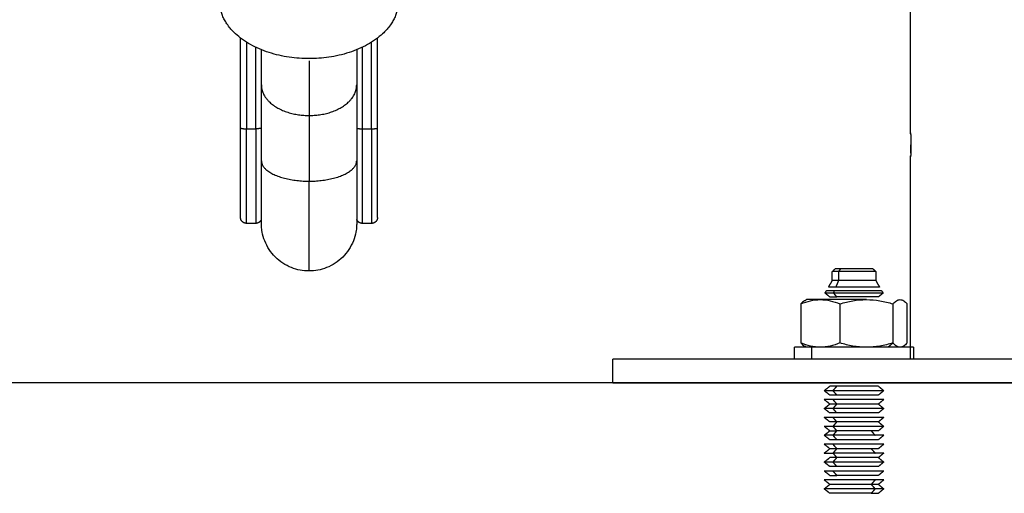
# Model space of a CAD drawing. Units: millimetres. Extents: x 2825.3 to 2835.3, y 4605.8 to 4618.3.
# Drawn here: x 2828.7 to 2828.9, y 4613.2 to 4613.3 of the extents above; entities that cross this region are included whole.
import ezdxf

# ---------------------------------------------------------------- set-up
doc = ezdxf.new("R2010")
doc.units = ezdxf.units.MM
doc.layers.add('Make2D$Visible$Curves', color=7, linetype='Continuous')
doc.layers.add('Make2D$Visible$Tangents', color=8, linetype='Continuous')

# ---------------------------------------------------------------- blocks, each defined once
blk = doc.blocks.new('s211a_a-a')
at = {"layer": 'Make2D$Visible$Curves', "lineweight": -3}
for points, degree in [([(2803.811086379639, 4597.462505072466), (2803.811086379639, 4598.050505072468), (2803.811086379639, 4598.63850507247)], 2), ([(2803.698586379639, 4597.463352241493), (2803.698586379639, 4597.470901071742), (2803.698586379639, 4597.478449901989)], 2), ([(2803.721586379639, 4597.463352241493), (2803.721586379639, 4597.470901071742), (2803.721586379639, 4597.478449901989)], 2), ([(2803.701142107729, 4597.463211495477), (2803.701142107729, 4597.470055845769), (2803.701142107729, 4597.47690019606)], 2), ([(2803.702086379639, 4597.470585953379), (2803.702086379639, 4597.473535138404), (2803.702086379639, 4597.476484323429)], 2), ([(2803.718086379639, 4597.476484323429), (2803.718086379639, 4597.473535138404), (2803.718086379639, 4597.470585953379)], 2), ([(2803.719030651549, 4597.47690019606), (2803.719030651549, 4597.470055845769), (2803.719030651549, 4597.463211495477)], 2), ([(2803.811111424596, 4597.459091909112), (2803.811117939928, 4597.459276212011), (2803.811124465733, 4597.459498971582), (2803.811129070798, 4597.459739220181)], 3), ([(2803.811129092006, 4597.459740327389), (2803.811133698231, 4597.459980998776), (2803.811136410928, 4597.460244195894), (2803.811136410928, 4597.46050507247)], 3), ([(2803.811086379639, 4597.42450507247), (2803.811086379639, 4597.441505072475), (2803.811086379639, 4597.458505072479)], 2), ([(2803.701142107729, 4597.447315296773), (2803.700364243684, 4597.447315296773), (2803.699586379639, 4597.447315296773)], 2), ([(2803.720586379639, 4597.447315296773), (2803.719808515594, 4597.447315296773), (2803.719030651549, 4597.447315296773)], 2), ([(2803.797938904956, 4597.43920507247), (2803.798188904956, 4597.43945507247), (2803.798438904956, 4597.43970507247)], 2), ([(2803.804738904957, 4597.43970507247), (2803.804988904956, 4597.43945507247), (2803.805238904956, 4597.43920507247)], 2), ([(2803.797938904956, 4597.43770507247), (2803.797938904956, 4597.43845507247), (2803.797938904956, 4597.43920507247)], 2), ([(2803.805238904956, 4597.43920507247), (2803.805238904956, 4597.43845507247), (2803.805238904956, 4597.43770507247)], 2), ([(2803.797310567712, 4597.43661676044), (2803.797624736334, 4597.437160916455), (2803.797938904956, 4597.43770507247)], 2), ([(2803.805238904956, 4597.43770507247), (2803.805553073578, 4597.437160916455), (2803.805867242199, 4597.43661676044)], 2), ([(2803.796721701569, 4597.435596814361), (2803.796839779845, 4597.435801331933), (2803.796957858121, 4597.436005849506)], 2), ([(2803.797508904956, 4597.43495507247), (2803.797115303262, 4597.435275943416), (2803.796721701569, 4597.435596814361)], 2), ([(2803.806456108342, 4597.435596814361), (2803.806062506649, 4597.435275943416), (2803.805668904956, 4597.43495507247)], 2), ([(2803.806219951791, 4597.436005849506), (2803.806338030067, 4597.435801331933), (2803.806456108342, 4597.435596814361)], 2), ([(2803.792666064383, 4597.43379054129), (2803.79266606438, 4597.430505072473), (2803.792666064377, 4597.427219603656)], 2), ([(2803.793306688976, 4597.434342134999), (2803.793447796966, 4597.434423603734), (2803.793588904956, 4597.43450507247)], 2), ([(2803.79919803703, 4597.43379054129), (2803.79919803703, 4597.43050507247), (2803.799198037029, 4597.427219603649)], 2), ([(2803.808120877603, 4597.43379054129), (2803.808120877591, 4597.430505072466), (2803.808120877578, 4597.427219603643)], 2), ([(2803.810511745537, 4597.427219603654), (2803.810511745537, 4597.43050507247), (2803.810511745537, 4597.433790541287)], 2), ([(2803.791588904956, 4597.42450507247), (2803.791588904956, 4597.42550507247), (2803.791588904956, 4597.42650507247)], 2), ([(2803.793588904956, 4597.42650507247), (2803.793447796966, 4597.426586541206), (2803.793306688976, 4597.426668009942)], 2), ([(2803.8098711144, 4597.426668021262), (2803.809688228948, 4597.4265625348), (2803.809503420637, 4597.42650507247), (2803.809316311566, 4597.42650507247)], 3), ([(2803.809871120935, 4597.426668009942), (2803.809730012946, 4597.426586541206), (2803.809588904956, 4597.42650507247)], 2), ([(2803.811588904956, 4597.42650507247), (2803.811588904956, 4597.42550507247), (2803.811588904956, 4597.42450507247)], 2), ([(2803.761086379639, 4597.420505072469), (2803.761086379639, 4597.42250507247), (2803.761086379639, 4597.42450507247)], 2), ([(2803.796588904956, 4597.41920507247), (2803.797048904956, 4597.41958007247), (2803.797508904956, 4597.41995507247)], 2), ([(2803.805668904956, 4597.41995507247), (2803.806128904956, 4597.41958007247), (2803.806588904956, 4597.41920507247)], 2), ([(2803.797508904956, 4597.41845507247), (2803.797048904956, 4597.41883007247), (2803.796588904956, 4597.41920507247)], 2), ([(2803.806588904956, 4597.41920507247), (2803.806128904956, 4597.41883007247), (2803.805668904956, 4597.41845507247)], 2), ([(2803.797508904956, 4597.41695507247), (2803.797048904956, 4597.41733007247), (2803.796588904956, 4597.41770507247)], 2), ([(2803.796588904956, 4597.41620507247), (2803.797048904956, 4597.41658007247), (2803.797508904956, 4597.41695507247)], 2), ([(2803.806588904956, 4597.41770507247), (2803.806128904956, 4597.41733007247), (2803.805668904956, 4597.41695507247)], 2), ([(2803.805668904956, 4597.41695507247), (2803.806128904956, 4597.41658007247), (2803.806588904956, 4597.41620507247)], 2), ([(2803.797508904956, 4597.41545507247), (2803.797048904956, 4597.41583007247), (2803.796588904956, 4597.41620507247)], 2), ([(2803.797508904956, 4597.41395507247), (2803.797048904956, 4597.41433007247), (2803.796588904956, 4597.41470507247)], 2), ([(2803.806588904956, 4597.41620507247), (2803.806128904956, 4597.41583007247), (2803.805668904956, 4597.41545507247)], 2), ([(2803.806588904956, 4597.41470507247), (2803.806128904956, 4597.41433007247), (2803.805668904956, 4597.41395507247)], 2), ([(2803.797508904956, 4597.41245507247), (2803.797048904956, 4597.41283007247), (2803.796588904956, 4597.41320507247)], 2), ([(2803.79805337105, 4597.41320507247), (2803.79837864017, 4597.41358007247), (2803.798703909289, 4597.41395507247)], 2), ([(2803.805668904956, 4597.41395507247), (2803.806128904956, 4597.41358007247), (2803.806588904956, 4597.41320507247)], 2), ([(2803.806588904956, 4597.41320507247), (2803.806128904956, 4597.41283007247), (2803.805668904956, 4597.41245507247)], 2), ([(2803.796588904956, 4597.41170507247), (2803.797048904956, 4597.41208007247), (2803.797508904956, 4597.41245507247)], 2), ([(2803.797508904956, 4597.41095507247), (2803.797048904956, 4597.41133007247), (2803.796588904956, 4597.41170507247)], 2), ([(2803.79805337105, 4597.41170507247), (2803.79837864017, 4597.41208007247), (2803.798703909289, 4597.41245507247)], 2), ([(2803.804473900623, 4597.41245507247), (2803.804799169743, 4597.41208007247), (2803.805124438862, 4597.41170507247)], 2), ([(2803.806588904956, 4597.41170507247), (2803.806128904956, 4597.41133007247), (2803.805668904956, 4597.41095507247)], 2), ([(2803.797508904956, 4597.40945507247), (2803.797048904956, 4597.40983007247), (2803.796588904956, 4597.41020507247)], 2), ([(2803.806588904956, 4597.41020507247), (2803.806128904956, 4597.40983007247), (2803.805668904956, 4597.40945507247)], 2), ([(2803.796588904956, 4597.40870507247), (2803.797048904956, 4597.40908007247), (2803.797508904956, 4597.40945507247)], 2), ([(2803.79805337105, 4597.40870507247), (2803.79837864017, 4597.40908007247), (2803.798703909289, 4597.40945507247)], 2), ([(2803.79805337105, 4597.40870507247), (2803.79837864017, 4597.40833007247), (2803.798703909289, 4597.40795507247)], 2), ([(2803.804473900623, 4597.40945507247), (2803.804799169743, 4597.40908007247), (2803.805124438862, 4597.40870507247)], 2), ([(2803.806588904956, 4597.40870507247), (2803.806128904956, 4597.40833007247), (2803.805668904956, 4597.40795507247)], 2), ([(2803.796588904956, 4597.40720507247), (2803.797048904956, 4597.40758007247), (2803.797508904956, 4597.40795507247)], 2), ([(2803.797508904956, 4597.40645507247), (2803.797048904956, 4597.40683007247), (2803.796588904956, 4597.40720507247)], 2), ([(2803.805668904956, 4597.40795507247), (2803.806128904956, 4597.40758007247), (2803.806588904956, 4597.40720507247)], 2), ([(2803.806588904956, 4597.40720507247), (2803.806128904956, 4597.40683007247), (2803.805668904956, 4597.40645507247)], 2), ([(2803.797508904956, 4597.40495507247), (2803.797048904956, 4597.40533007247), (2803.796588904956, 4597.40570507247)], 2), ([(2803.806588904956, 4597.40570507247), (2803.806128904956, 4597.40533007247), (2803.805668904956, 4597.40495507247)], 2), ([(2803.797508904956, 4597.40345507247), (2803.797048904956, 4597.40383007247), (2803.796588904956, 4597.40420507247)], 2), ([(2803.796588904956, 4597.40270507247), (2803.797048904956, 4597.40308007247), (2803.797508904956, 4597.40345507247)], 2), ([(2803.806588904956, 4597.40420507247), (2803.806128904956, 4597.40383007247), (2803.805668904956, 4597.40345507247)], 2), ([(2803.805668904956, 4597.40345507247), (2803.806128904956, 4597.40308007247), (2803.806588904956, 4597.40270507247)], 2), ([(2803.797508904956, 4597.40195507247), (2803.797048904956, 4597.40233007247), (2803.796588904956, 4597.40270507247)], 2), ([(2803.806588904956, 4597.40270507247), (2803.806128904956, 4597.40233007247), (2803.805668904956, 4597.40195507247)], 2)]:
    blk.add_open_spline(points, degree=degree, dxfattribs=at)
for points, weights, degree, knots in [([(2803.725086379639, 4597.484640383856), (2803.725086379639, 4597.474998569712), (2803.710086379639, 4597.474998569712), (2803.695086379639, 4597.474998569712), (2803.695086379639, 4597.484640383856)], [1, 0.7071067811864705, 1, 0.7071067811864705, 1], 2, [0, 0, 0, 23.56194490192674, 23.56194490192674, 47.12388980385347, 47.12388980385347, 47.12388980385347]), ([(2803.702086379639, 4597.447315296773), (2803.702086379639, 4597.447315296773), (2803.702086379639, 4597.447385694859), (2803.702086379639, 4597.448053565036), (2803.702086379639, 4597.453923725994), (2803.702086379639, 4597.455726459196), (2803.702086379639, 4597.457850492958)], [0.8551805005886699, 0.8535533905932737, 0.8535533905932737, 0.8535533905932737, 1, 0.9499470722587107, 0.9170013727804995], 2, [0, 0, 0, 1.615454887614994, 1.615454887614994, 16.94135669541936, 16.94135669541936, 22.17948585978696, 22.17948585978696, 22.17948585978696]), ([(2803.718086379639, 4597.457850492958), (2803.718086379639, 4597.455726459196), (2803.718086379639, 4597.453923725994), (2803.718086379639, 4597.448053565036), (2803.718086379639, 4597.447385694859), (2803.718086379639, 4597.447315296773), (2803.718086379639, 4597.447315296773)], [0.9170013727805002, 0.9499470722587111, 1, 0.8535533905932737, 0.8535533905932737, 0.8535533905932737, 0.85518050058867], 2, [25.41367445124102, 25.41367445124102, 25.41367445124102, 30.65180361560857, 30.65180361560857, 45.97770542341294, 45.97770542341294, 47.59316031102794, 47.59316031102794, 47.59316031102794]), ([(2803.699586379639, 4597.447315296773), (2803.699325175764, 4597.447315296773), (2803.699074535004, 4597.447412927846), (2803.698879272858, 4597.447608189992), (2803.698782656081, 4597.447704806769), (2803.698706875401, 4597.447820187109), (2803.69863279018, 4597.448007322565), (2803.698614857984, 4597.448069656019), (2803.698599293411, 4597.448153765006), (2803.698596150258, 4597.448174309168), (2803.698591201181, 4597.44821512903), (2803.698589369644, 4597.44823539177), (2803.698587564932, 4597.448265618053), (2803.698587120493, 4597.448275548162), (2803.698586676001, 4597.448290450609), (2803.698586564861, 4597.448295419531), (2803.698586453731, 4597.448302872893), (2803.698586425946, 4597.44830535763), (2803.698586407423, 4597.448307842454), (2803.698586379639, 4597.448315296743), (2803.698586379639, 4597.448315296773)], [0.8551805005886698, 0.7716883107606981, 0.729942215846712, 0.7299422158467122, 0.7299422158467122, 0.7299422158467122, 0.7299422158467122, 0.7299422158467122, 0.7299422158467122, 0.7299422158467122, 0.7299422158467122, 0.7299422158467122, 0.7299422158467122, 0.7299422158467122, 0.7299422158467122, 0.7299422158467122, 0.7299422158467122, 0.7299422158467122, 0.7299422158467122, 0.7299422158467122, 0.7299422158467122], 3, [0, 0, 0, 0, 0.8057439729272948, 0.8057439729272948, 0.8057439729272948, 1.220558227414627, 1.220558227414627, 1.416903932346747, 1.416903932346747, 1.479902361784686, 1.479902361784686, 1.541574145710177, 1.541574145710177, 1.571710231342098, 1.571710231342098, 1.586777756678588, 1.586777756678588, 1.594311925329061, 1.594311925329061, 1.594312225628187, 1.594312225628187, 1.594312225628187, 1.594312225628187]), ([(2803.702086379639, 4597.447986130313), (2803.702081822861, 4597.447973058393), (2803.702076994076, 4597.447960079465), (2803.702021611968, 4597.447820187109), (2803.701945831288, 4597.447704806769), (2803.70184921451, 4597.447608189992), (2803.701653952364, 4597.447412927846), (2803.701403311604, 4597.447315296773), (2803.701142107729, 4597.447315296773)], [1, 1, 1, 1, 1, 1, 1, 1.057190958417937, 1.17157287525381], 3, [0.3349473288134345, 0.3349473288134345, 0.3349473288134345, 0.3349473288134345, 0.3767041352937198, 0.3767041352937198, 0.7885682042870936, 0.7885682042870936, 0.7885682042870936, 1.59431217721437, 1.59431217721437, 1.59431217721437, 1.59431217721437]), ([(2803.719030651549, 4597.447315296773), (2803.718769447674, 4597.447315296773), (2803.718518806914, 4597.447412927846), (2803.718323544768, 4597.447608189992), (2803.718226927991, 4597.447704806769), (2803.71815114731, 4597.447820187109), (2803.718095765202, 4597.447960079465), (2803.718090936417, 4597.447973058393), (2803.718086379639, 4597.447986130313)], [0.8551805005886699, 0.7716883107606982, 0.7299422158467124, 0.7299422158467124, 0.7299422158467124, 0.7299422158467124, 0.7299422158467124, 0.7299422158467124, 0.7299422158467124], 3, [0, 0, 0, 0, 0.8057439729272984, 0.8057439729272984, 0.8057439729272984, 1.218586111958821, 1.218586111958821, 1.26044207998726, 1.26044207998726, 1.26044207998726, 1.26044207998726]), ([(2803.721586379639, 4597.448315296773), (2803.721586372693, 4597.448313433169), (2803.721586358801, 4597.448309705959), (2803.721586333332, 4597.448305357604), (2803.721586305547, 4597.448302872866), (2803.721586194414, 4597.448295419324), (2803.721586083272, 4597.448290450402), (2803.721585638786, 4597.448275548162), (2803.721585194346, 4597.448265618053), (2803.721583389635, 4597.44823539177), (2803.721581558098, 4597.44821512903), (2803.72157660902, 4597.448174309168), (2803.721573465867, 4597.448153765006), (2803.721557901294, 4597.448069656019), (2803.721539969099, 4597.448007322565), (2803.721465883878, 4597.447820187109), (2803.721390103198, 4597.447704806769), (2803.721293486421, 4597.447608189992), (2803.721098224275, 4597.447412927846), (2803.720847583514, 4597.447315296773), (2803.720586379639, 4597.447315296773)], [1, 1, 1, 1, 1, 1, 1, 1, 1, 1, 1, 1, 1, 1, 1, 1, 1, 1, 0.9999999999999999, 1.057190958417937, 1.17157287525381], 3, [0, 0, 0, 0, 0.005609922557690217, 0.005609922557690217, 0.01308980625755962, 0.01308980625755962, 0.02804954688537331, 0.02804954688537331, 0.0579713027380262, 0.0579713027380262, 0.1192044730023695, 0.1192044730023695, 0.1817548535784163, 0.1817548535784163, 0.3767041353016893, 0.3767041353016893, 0.7885682042871293, 0.7885682042871293, 0.7885682042871293, 1.594312177214405, 1.594312177214405, 1.594312177214405, 1.594312177214405]), ([(2803.804738904957, 4597.43970507247), (2803.804738904957, 4597.43970507247), (2803.803816291317, 4597.43970507247), (2803.801588904956, 4597.43970507247), (2803.799361518595, 4597.43970507247)], [0.8535533905932737, 0.8535533905932737, 1, 0.7071067811865476, 1], 2, [2.474004214730773, 2.474004214730773, 2.474004214730773, 4.948008429461547, 4.948008429461547, 9.896016858923094, 9.896016858923094, 9.896016858923094]), ([(2803.805238904956, 4597.43920507247), (2803.805238904956, 4597.43920507247), (2803.802985699484, 4597.43920507247), (2803.800732494012, 4597.43920507247), (2803.799007965205, 4597.43920507247)], [1, 0.831469612302545, 1, 0.831469612302545, 1], 2, [2.866703296442666, 2.866703296442666, 2.866703296442666, 7.16675824110668, 7.16675824110668, 11.46681318577069, 11.46681318577069, 11.46681318577069]), ([(2803.805867242199, 4597.43661676044), (2803.805867242199, 4597.43661676044), (2803.803226153737, 4597.43661676044), (2803.800585065275, 4597.43661676044), (2803.798563663679, 4597.43661676044)], [1, 0.8314696123025452, 1, 0.8314696123025452, 1], 2, [3.360198213401353, 3.360198213401353, 3.360198213401353, 8.400495533503385, 8.400495533503385, 13.44079285360542, 13.44079285360542, 13.44079285360542]), ([(2803.805238904956, 4597.43770507247), (2803.805238904956, 4597.43770507247), (2803.802985699484, 4597.43770507247), (2803.800732494013, 4597.43770507247), (2803.799007965205, 4597.43770507247)], [1, 0.8314696123025449, 1, 0.8314696123025449, 1], 2, [2.866703296438584, 2.866703296438584, 2.866703296438584, 7.16675824109648, 7.16675824109648, 11.46681318575438, 11.46681318575438, 11.46681318575438]), ([(2803.806456108342, 4597.435596814361), (2803.806456108342, 4597.435596814361), (2803.803451503054, 4597.435596814361), (2803.800446897766, 4597.435596814361), (2803.798147272436, 4597.435596814361)], [1, 0.8314696123025453, 1, 0.8314696123025453, 1], 2, [3.822692600656397, 3.822692600656397, 3.822692600656397, 9.556731501640984, 9.556731501640984, 15.29077040262557, 15.29077040262557, 15.29077040262557]), ([(2803.806219951791, 4597.436005849506), (2803.806219951791, 4597.436005849506), (2803.803361129855, 4597.436005849506), (2803.800502307918, 4597.436005849506), (2803.798314260335, 4597.436005849506)], [1, 0.8314696123025116, 1, 0.8314696123025116, 1], 2, [3.637215679119208, 3.637215679119208, 3.637215679119208, 9.093039197800262, 9.093039197800262, 14.54886271648131, 14.54886271648131, 14.54886271648131]), ([(2803.805668904956, 4597.43495507247), (2803.805668904956, 4597.43495507247), (2803.80315025336, 4597.43495507247), (2803.800631601764, 4597.43495507247), (2803.798703909289, 4597.43495507247)], [1, 0.8314696123025073, 1, 0.8314696123025073, 1], 2, [3.204424506518084, 3.204424506518084, 3.204424506518084, 8.011061266297439, 8.011061266297439, 12.8176980260768, 12.8176980260768, 12.8176980260768]), ([(2803.811588904956, 4597.42650507247), (2803.811588904956, 4597.42650507247), (2803.80541573928, 4597.42650507247), (2803.799242573603, 4597.42650507247), (2803.794517837144, 4597.42650507247)], [1, 0.8314696123025452, 1, 0.8314696123025452, 1], 2, [7.853981633974483, 7.853981633974483, 7.853981633974483, 19.6349540849362, 19.6349540849362, 31.41592653589793, 31.41592653589793, 31.41592653589793]), ([(2803.914725989946, 4597.42450507247), (2803.872203361813, 4597.42450507247), (2803.816644870726, 4597.42450507247), (2803.761086379639, 4597.42450507247), (2803.761086379639, 4597.42450507247)], [1, 0.8314696123025453, 1, 0.8314696123025453, 1], 2, [0, 0, 0, 106.0287520586555, 106.0287520586555, 212.057504117311, 212.057504117311, 212.057504117311]), ([(2803.761086379639, 4597.420505072469), (2803.761086379639, 4597.420505072469), (2803.787446769332, 4597.420505072469), (2803.851086379639, 4597.420505072469), (2803.914725989946, 4597.420505072469)], [0.853553390593274, 0.8535533905932743, 1, 0.7071067811865476, 1], 2, [70.68583470577057, 70.68583470577057, 70.68583470577057, 141.3716694115407, 141.3716694115407, 282.7433388230814, 282.7433388230814, 282.7433388230814]), ([(2803.805668904956, 4597.41995507247), (2803.805668904956, 4597.41995507247), (2803.80315025336, 4597.41995507247), (2803.800631601764, 4597.41995507247), (2803.798703909289, 4597.41995507247)], [1, 0.8314696123025453, 1, 0.8314696123025453, 1], 2, [3.204424506587414, 3.204424506587414, 3.204424506587414, 8.011061266468527, 8.011061266468527, 12.81769802634964, 12.81769802634964, 12.81769802634964]), ([(2803.806588904956, 4597.41920507247), (2803.806588904956, 4597.41920507247), (2803.803502322118, 4597.41920507247), (2803.80041573928, 4597.41920507247), (2803.79805337105, 4597.41920507247)], [1, 0.8314696123025452, 1, 0.8314696123025452, 1], 2, [3.92699081691919, 3.92699081691919, 3.92699081691919, 9.817477042297979, 9.817477042297979, 15.70796326767677, 15.70796326767677, 15.70796326767677]), ([(2803.805668904956, 4597.41845507247), (2803.805668904956, 4597.41845507247), (2803.80315025336, 4597.41845507247), (2803.800631601764, 4597.41845507247), (2803.798703909289, 4597.41845507247)], [1, 0.8314696123025452, 1, 0.8314696123025452, 1], 2, [3.204424506632055, 3.204424506632055, 3.204424506632055, 8.011061266580137, 8.011061266580137, 12.81769802652822, 12.81769802652822, 12.81769802652822]), ([(2803.806588904956, 4597.41770507247), (2803.806588904956, 4597.41770507247), (2803.803502322118, 4597.41770507247), (2803.80041573928, 4597.41770507247), (2803.79805337105, 4597.41770507247)], [1, 0.8314696123025452, 1, 0.8314696123025452, 1], 2, [3.92699081691919, 3.92699081691919, 3.92699081691919, 9.817477042297979, 9.817477042297979, 15.70796326767677, 15.70796326767677, 15.70796326767677]), ([(2803.805668904956, 4597.41695507247), (2803.805668904956, 4597.41695507247), (2803.80315025336, 4597.41695507247), (2803.800631601764, 4597.41695507247), (2803.798703909289, 4597.41695507247)], [1, 0.8314696123025453, 1, 0.8314696123025453, 1], 2, [3.20442450665044, 3.20442450665044, 3.20442450665044, 8.011061266626095, 8.011061266626095, 12.81769802660175, 12.81769802660175, 12.81769802660175]), ([(2803.806588904956, 4597.41620507247), (2803.806588904956, 4597.41620507247), (2803.803502322118, 4597.41620507247), (2803.80041573928, 4597.41620507247), (2803.79805337105, 4597.41620507247)], [1, 0.8314696123025452, 1, 0.8314696123025452, 1], 2, [3.926990817012566, 3.926990817012566, 3.926990817012566, 9.817477042531415, 9.817477042531415, 15.70796326805026, 15.70796326805026, 15.70796326805026]), ([(2803.806588904956, 4597.41470507247), (2803.806588904956, 4597.41470507247), (2803.803502322118, 4597.41470507247), (2803.80041573928, 4597.41470507247), (2803.79805337105, 4597.41470507247)], [1, 0.8314696123025453, 1, 0.8314696123025453, 1], 2, [3.926990816973965, 3.926990816973965, 3.926990816973965, 9.817477042434902, 9.817477042434902, 15.70796326789584, 15.70796326789584, 15.70796326789584]), ([(2803.805668904956, 4597.41545507247), (2803.805668904956, 4597.41545507247), (2803.80315025336, 4597.41545507247), (2803.800631601764, 4597.41545507247), (2803.798703909289, 4597.41545507247)], [1, 0.8314696123025451, 1, 0.8314696123025451, 1], 2, [3.204424506632052, 3.204424506632052, 3.204424506632052, 8.011061266580136, 8.011061266580136, 12.81769802652822, 12.81769802652822, 12.81769802652822]), ([(2803.806588904956, 4597.41320507247), (2803.806588904956, 4597.41320507247), (2803.803502322118, 4597.41320507247), (2803.80041573928, 4597.41320507247), (2803.79805337105, 4597.41320507247)], [1, 0.8314696123025453, 1, 0.8314696123025453, 1], 2, [3.926990816919202, 3.926990816919202, 3.926990816919202, 9.817477042297995, 9.817477042297995, 15.70796326767679, 15.70796326767679, 15.70796326767679]), ([(2803.805668904956, 4597.41395507247), (2803.805668904956, 4597.41395507247), (2803.80315025336, 4597.41395507247), (2803.800631601764, 4597.41395507247), (2803.798703909289, 4597.41395507247)], [1, 0.8314696123025453, 1, 0.8314696123025453, 1], 2, [3.204424506632059, 3.204424506632059, 3.204424506632059, 8.01106126658014, 8.01106126658014, 12.81769802652822, 12.81769802652822, 12.81769802652822]), ([(2803.806588904956, 4597.41170507247), (2803.806588904956, 4597.41170507247), (2803.803502322118, 4597.41170507247), (2803.800415739279, 4597.41170507247), (2803.79805337105, 4597.41170507247)], [1, 0.8314696123027934, 1, 0.8314696123027934, 1], 2, [3.926990816991356, 3.926990816991356, 3.926990816991356, 9.817477042460528, 9.817477042460528, 15.7079632679297, 15.7079632679297, 15.7079632679297]), ([(2803.805668904956, 4597.41245507247), (2803.805668904956, 4597.41245507247), (2803.80315025336, 4597.41245507247), (2803.800631601764, 4597.41245507247), (2803.798703909289, 4597.41245507247)], [1, 0.8314696123025195, 1, 0.8314696123025195, 1], 2, [3.204424506630474, 3.204424506630474, 3.204424506630474, 8.011061266577695, 8.011061266577695, 12.81769802652492, 12.81769802652492, 12.81769802652492]), ([(2803.806588904956, 4597.41020507247), (2803.806588904956, 4597.41020507247), (2803.803502322118, 4597.41020507247), (2803.80041573928, 4597.41020507247), (2803.79805337105, 4597.41020507247)], [1, 0.8314696123025455, 1, 0.8314696123025455, 1], 2, [3.926990816992344, 3.926990816992344, 3.926990816992344, 9.817477042480846, 9.817477042480846, 15.70796326796935, 15.70796326796935, 15.70796326796935]), ([(2803.805668904956, 4597.41095507247), (2803.805668904956, 4597.41095507247), (2803.80315025336, 4597.41095507247), (2803.800631601764, 4597.41095507247), (2803.798703909289, 4597.41095507247)], [1, 0.831469612301098, 1, 0.831469612301098, 1], 2, [3.204424506617596, 3.204424506617596, 3.204424506617596, 8.011061266629017, 8.011061266629017, 12.81769802664044, 12.81769802664044, 12.81769802664044]), ([(2803.806588904956, 4597.40870507247), (2803.806588904956, 4597.40870507247), (2803.803502322118, 4597.40870507247), (2803.80041573928, 4597.40870507247), (2803.79805337105, 4597.40870507247)], [1, 0.831469612302793, 1, 0.831469612302793, 1], 2, [3.926990816991351, 3.926990816991351, 3.926990816991351, 9.817477042460538, 9.817477042460538, 15.70796326792972, 15.70796326792972, 15.70796326792972]), ([(2803.805668904956, 4597.40945507247), (2803.805668904956, 4597.40945507247), (2803.80315025336, 4597.40945507247), (2803.800631601764, 4597.40945507247), (2803.798703909289, 4597.40945507247)], [1, 0.8314696123025451, 1, 0.8314696123025451, 1], 2, [3.204424506587407, 3.204424506587407, 3.204424506587407, 8.011061266468523, 8.011061266468523, 12.81769802634964, 12.81769802634964, 12.81769802634964]), ([(2803.806588904956, 4597.40720507247), (2803.806588904956, 4597.40720507247), (2803.803502322118, 4597.40720507247), (2803.80041573928, 4597.40720507247), (2803.79805337105, 4597.40720507247)], [1, 0.8314696123025452, 1, 0.8314696123025452, 1], 2, [3.926990816909077, 3.926990816909077, 3.926990816909077, 9.817477042272698, 9.817477042272698, 15.70796326763632, 15.70796326763632, 15.70796326763632]), ([(2803.805668904956, 4597.40795507247), (2803.805668904956, 4597.40795507247), (2803.80315025336, 4597.40795507247), (2803.800631601764, 4597.40795507247), (2803.798703909289, 4597.40795507247)], [1, 0.8314696123025072, 1, 0.8314696123025072, 1], 2, [3.204424506607371, 3.204424506607371, 3.204424506607371, 8.011061266520663, 8.011061266520663, 12.81769802643395, 12.81769802643395, 12.81769802643395]), ([(2803.805668904956, 4597.40645507247), (2803.805668904956, 4597.40645507247), (2803.80315025336, 4597.40645507247), (2803.800631601764, 4597.40645507247), (2803.798703909289, 4597.40645507247)], [1, 0.8314696123025453, 1, 0.8314696123025453, 1], 2, [3.204424506632059, 3.204424506632059, 3.204424506632059, 8.01106126658014, 8.01106126658014, 12.81769802652822, 12.81769802652822, 12.81769802652822]), ([(2803.806588904956, 4597.40570507247), (2803.806588904956, 4597.40570507247), (2803.803502322118, 4597.40570507247), (2803.80041573928, 4597.40570507247), (2803.79805337105, 4597.40570507247)], [1, 0.8314696123025452, 1, 0.8314696123025452, 1], 2, [3.926990816973957, 3.926990816973957, 3.926990816973957, 9.817477042434898, 9.817477042434898, 15.70796326789584, 15.70796326789584, 15.70796326789584]), ([(2803.805668904956, 4597.40495507247), (2803.805668904956, 4597.40495507247), (2803.80315025336, 4597.40495507247), (2803.800631601764, 4597.40495507247), (2803.798703909289, 4597.40495507247)], [1, 0.8314696123025072, 1, 0.8314696123025072, 1], 2, [3.204424506585045, 3.204424506585045, 3.204424506585045, 8.011061266464854, 8.011061266464854, 12.81769802634466, 12.81769802634466, 12.81769802634466]), ([(2803.804473900623, 4597.40345507247), (2803.802546208148, 4597.40345507247), (2803.800027556552, 4597.40345507247), (2803.797508904956, 4597.40345507247), (2803.797508904956, 4597.40345507247)], [1, 0.8314696123025451, 1, 0.8314696123025451, 1], 2, [0, 0, 0, 4.806636759948084, 4.806636759948084, 9.61327351989617, 9.61327351989617, 9.61327351989617]), ([(2803.805124438862, 4597.40270507247), (2803.802762070633, 4597.40270507247), (2803.799675487794, 4597.40270507247), (2803.796588904956, 4597.40270507247), (2803.796588904956, 4597.40270507247)], [1, 0.8314696123025452, 1, 0.8314696123025452, 1], 2, [0, 0, 0, 5.890486225460935, 5.890486225460935, 11.78097245092187, 11.78097245092187, 11.78097245092187])]:
    blk.add_rational_spline(points, weights, degree=degree, knots=knots, dxfattribs=at)
for points, weights in [([(2803.702086379639, 4597.457850492959), (2803.702086379639, 4597.464739251103), (2803.702086379639, 4597.470585953379)], [0.9170013727805457, 0.9499470722587458, 1]), ([(2803.718086379639, 4597.470585953379), (2803.718086379639, 4597.464739251103), (2803.718086379639, 4597.457850492958)], [1, 0.949947072258746, 0.9170013727805462]), ([(2803.698586379639, 4597.448315296773), (2803.698586379639, 4597.448315296773), (2803.698586379639, 4597.463352241493)], [1, 0.7552304337000642, 1]), ([(2803.702086380258, 4597.463305912876), (2803.701852533259, 4597.463211495477), (2803.701142107729, 4597.463211495477)], [0.9309260921040061, 0.786560261266631, 1]), ([(2803.718086379639, 4597.463305912625), (2803.718320227433, 4597.463211495477), (2803.719030651549, 4597.463211495477)], [0.9309256402758807, 0.7865605952727501, 1]), ([(2803.721586379639, 4597.448315296773), (2803.721586379639, 4597.448315296773), (2803.721586379639, 4597.463352241493)], [1, 0.7552304337000764, 1]), ([(2803.799361518595, 4597.43970507247), (2803.798438904956, 4597.43970507247), (2803.798438904956, 4597.43970507247)], [1, 0.9238795325112871, 1]), ([(2803.799007965205, 4597.43920507247), (2803.797938904956, 4597.43920507247), (2803.797938904956, 4597.43920507247)], [1, 0.9238795325112867, 1]), ([(2803.798563663679, 4597.43661676044), (2803.797310567712, 4597.436616760441), (2803.797310567712, 4597.43661676044)], [1, 0.9238795325112864, 1]), ([(2803.799007965205, 4597.43770507247), (2803.797938904956, 4597.43770507247), (2803.797938904956, 4597.43770507247)], [1, 0.9238795325112868, 1]), ([(2803.798147272436, 4597.435596814361), (2803.796721701569, 4597.435596814361), (2803.796721701569, 4597.435596814361)], [1, 0.9238795325112871, 1]), ([(2803.798314260335, 4597.436005849506), (2803.796957858121, 4597.436005849506), (2803.796957858121, 4597.436005849506)], [1, 0.9238795325112402, 1]), ([(2803.797508904956, 4597.43495507247), (2803.797508904957, 4597.43495507247), (2803.798703909289, 4597.43495507247)], [1, 0.9238795325112342, 1]), ([(2803.795932050707, 4597.43450507247), (2803.793588904956, 4597.43450507247), (2803.793588904956, 4597.43450507247)], [1, 0.9238795325112864, 1]), ([(2803.803659457317, 4597.43450507247), (2803.79919803703, 4597.43450507247), (2803.795932050707, 4597.43450507247)], [1, 0.8660254037844382, 1]), ([(2803.794517837144, 4597.42650507247), (2803.791588904956, 4597.42650507247), (2803.791588904956, 4597.42650507247)], [1, 0.9238795325112867, 1]), ([(2803.798703909289, 4597.41995507247), (2803.797508904956, 4597.41995507247), (2803.797508904956, 4597.41995507247)], [1, 0.923879532511287, 1]), ([(2803.79805337105, 4597.41920507247), (2803.796588904956, 4597.419205072469), (2803.796588904956, 4597.41920507247)], [1, 0.9238795325112867, 1]), ([(2803.798703909289, 4597.41845507247), (2803.797508904956, 4597.41845507247), (2803.797508904956, 4597.41845507247)], [1, 0.9238795325112866, 1]), ([(2803.79805337105, 4597.41770507247), (2803.796588904956, 4597.41770507247), (2803.796588904956, 4597.41770507247)], [1, 0.9238795325112866, 1]), ([(2803.798703909289, 4597.41695507247), (2803.797508904956, 4597.41695507247), (2803.797508904956, 4597.41695507247)], [1, 0.9238795325112866, 1]), ([(2803.79805337105, 4597.41620507247), (2803.796588904956, 4597.41620507247), (2803.796588904956, 4597.41620507247)], [1, 0.9238795325112867, 1]), ([(2803.79805337105, 4597.41470507247), (2803.796588904956, 4597.41470507247), (2803.796588904956, 4597.41470507247)], [1, 0.9238795325112871, 1]), ([(2803.798703909289, 4597.41545507247), (2803.797508904956, 4597.41545507247), (2803.797508904956, 4597.41545507247)], [1, 0.9238795325112867, 1]), ([(2803.79805337105, 4597.41320507247), (2803.796588904956, 4597.41320507247), (2803.796588904956, 4597.41320507247)], [1, 0.9238795325112867, 1]), ([(2803.798703909289, 4597.41395507247), (2803.797508904956, 4597.413955072469), (2803.797508904956, 4597.41395507247)], [1, 0.9238795325112871, 1]), ([(2803.79805337105, 4597.41170507247), (2803.796588904956, 4597.41170507247), (2803.796588904956, 4597.41170507247)], [1, 0.9238795325116284, 1]), ([(2803.797508904956, 4597.41245507247), (2803.797508904956, 4597.412455072471), (2803.798703909289, 4597.41245507247)], [1, 0.9238795325112523, 1]), ([(2803.79805337105, 4597.41020507247), (2803.796588904956, 4597.41020507247), (2803.796588904956, 4597.41020507247)], [1, 0.9238795325112868, 1]), ([(2803.798703909289, 4597.41095507247), (2803.797508904956, 4597.410955072469), (2803.797508904956, 4597.41095507247)], [1, 0.9238795325092929, 1]), ([(2803.796588904956, 4597.40870507247), (2803.796588904956, 4597.40870507247), (2803.79805337105, 4597.40870507247)], [1, 0.9238795325116281, 1]), ([(2803.798703909289, 4597.40945507247), (2803.797508904956, 4597.40945507247), (2803.797508904956, 4597.40945507247)], [1, 0.9238795325112863, 1]), ([(2803.79805337105, 4597.40720507247), (2803.796588904956, 4597.40720507247), (2803.796588904956, 4597.40720507247)], [1, 0.9238795325112866, 1]), ([(2803.798703909289, 4597.40795507247), (2803.797508904956, 4597.40795507247), (2803.797508904956, 4597.40795507247)], [1, 0.9238795325112346, 1]), ([(2803.798703909289, 4597.40645507247), (2803.797508904956, 4597.40645507247), (2803.797508904956, 4597.40645507247)], [1, 0.9238795325112866, 1]), ([(2803.79805337105, 4597.40570507247), (2803.796588904956, 4597.40570507247), (2803.796588904956, 4597.40570507247)], [1, 0.9238795325112868, 1]), ([(2803.797508904956, 4597.40495507247), (2803.797508904956, 4597.40495507247), (2803.798703909289, 4597.40495507247)], [1, 0.9238795325112342, 1]), ([(2803.79805337105, 4597.40420507247), (2803.796588904956, 4597.40420507247), (2803.796588904956, 4597.40420507247)], [1, 0.9238795325117309, 1]), ([(2803.805124438862, 4597.40420507247), (2803.801588904956, 4597.40420507247), (2803.79805337105, 4597.40420507247)], [1, 0.7071067811854852, 1]), ([(2803.805668904956, 4597.40345507247), (2803.805668904956, 4597.40345507247), (2803.804473900623, 4597.40345507247)], [1, 0.923879532511287, 1]), ([(2803.806588904956, 4597.40420507247), (2803.806588904956, 4597.40420507247), (2803.805124438862, 4597.40420507247)], [1, 0.9238795325090289, 1]), ([(2803.798703909289, 4597.40195507247), (2803.797508904956, 4597.40195507247), (2803.797508904956, 4597.40195507247)], [1, 0.9238795325112862, 1]), ([(2803.804473900623, 4597.40195507247), (2803.801588904956, 4597.40195507247), (2803.798703909289, 4597.40195507247)], [1, 0.7071067811865476, 1]), ([(2803.804473900623, 4597.40195507247), (2803.805668904956, 4597.40195507247), (2803.805668904956, 4597.40195507247)], [1, 0.9238795325112871, 1]), ([(2803.806588904956, 4597.40270507247), (2803.806588904956, 4597.40270507247), (2803.805124438862, 4597.40270507247)], [1, 0.9238795325112866, 1])]:
    blk.add_rational_spline(points, weights, degree=2, dxfattribs=at)
for points, knots in [([(2803.811086379647, 4597.462505072303), (2803.81108638497, 4597.462504965854), (2803.8110891011, 4597.462452435199), (2803.811098318721, 4597.462252913136), (2803.811104858204, 4597.462103829075), (2803.8111146453, 4597.461827206221), (2803.811117957106, 4597.461724344857), (2803.811124002631, 4597.461506771776), (2803.811126752356, 4597.461391891859), (2803.811131390568, 4597.461149888499), (2803.811133262523, 4597.461022679237), (2803.811135757322, 4597.460766937003), (2803.811136410928, 4597.460637050379), (2803.811136410928, 4597.46050507247)], [3.15085334636348, 3.15085334636348, 3.15085334636348, 3.15085334636348, 3.938566682954349, 3.938566682954349, 4.726280019545219, 4.726280019545219, 5.120136687840652, 5.120136687840652, 5.513993356136089, 5.513993356136089, 5.907850024431522, 5.907850024431522, 6.301706692726958, 6.301706692726958, 6.301706692726958, 6.301706692726958]), ([(2803.811093687528, 4597.462353158594), (2803.811091370333, 4597.462403302817), (2803.811089537026, 4597.46244106537), (2803.81108703698, 4597.462492045044), (2803.811086379726, 4597.462505071225), (2803.81108637964, 4597.462505072466)], [2.363140009772611, 2.363140009772611, 2.363140009772611, 2.363140009772611, 2.756996678068046, 2.756996678068046, 3.150033287361106, 3.150033287361106, 3.150033287361106, 3.150033287361106]), ([(2803.811136410928, 4597.46050507247), (2803.811136410928, 4597.460373133241), (2803.811135754079, 4597.460242761933), (2803.811133258989, 4597.459987217388), (2803.81113139388, 4597.459860423763), (2803.811126747719, 4597.459618016601), (2803.811123996751, 4597.459503158258), (2803.811117961117, 4597.459285947724), (2803.811114647807, 4597.459183010213), (2803.811108118762, 4597.458998471748), (2803.811104875652, 4597.458915738163), (2803.811098804186, 4597.458769701302), (2803.811096017597, 4597.458707424372), (2803.811089114102, 4597.458557987084), (2803.811086380135, 4597.45850507544), (2803.811086379641, 4597.458505072479)], [0, 0, 0, 0, 0.3940937465059527, 0.3940937465059527, 0.7881874930119072, 0.7881874930119072, 1.182281239517862, 1.182281239517862, 1.576374986023814, 1.576374986023814, 1.970468732529769, 1.970468732529769, 2.364562479035722, 2.364562479035722, 3.151210378270012, 3.151210378270012, 3.151210378270012, 3.151210378270012]), ([(2803.811086379669, 4597.458505073069), (2803.811086384783, 4597.458505175351), (2803.811087043865, 4597.45851823808), (2803.811089540158, 4597.458569145661), (2803.811091402594, 4597.458607524566), (2803.811093713445, 4597.458657547273)], [3.15274997204763, 3.15274997204763, 3.15274997204763, 3.15274997204763, 3.546843718553583, 3.546843718553583, 3.939605664819283, 3.939605664819283, 3.939605664819283, 3.939605664819283]), ([(2803.710086379639, 4597.439315296773), (2803.709078433344, 4597.439315296773), (2803.70807929009, 4597.439505776104), (2803.706125502325, 4597.440279262863), (2803.705202459609, 4597.440885508305), (2803.70442952539, 4597.441658442523), (2803.70365659117, 4597.442431376743), (2803.703050345729, 4597.443354419459), (2803.702457663966, 4597.444851503105), (2803.702314206402, 4597.445350170738), (2803.702189689818, 4597.44602304264), (2803.702164544588, 4597.446187395935), (2803.702124951973, 4597.446513954827), (2803.702110299675, 4597.446676056749), (2803.702095861984, 4597.446917867031), (2803.702092306467, 4597.446997307915), (2803.70208875053, 4597.447116527503), (2803.702087861416, 4597.447156278869), (2803.702086972375, 4597.44721590575), (2803.702086750097, 4597.447235783644), (2803.702086527824, 4597.447265600463), (2803.702086472254, 4597.447275539686), (2803.702086416685, 4597.447290448518), (2803.702086402793, 4597.447295418165), (2803.702086390058, 4597.44730411505), (2803.702086383112, 4597.447311569532), (2803.702086379639, 4597.447315296773)], [0, 0, 0, 0, 3.034953938268385, 3.034953938268385, 6.323832175105551, 6.323832175105551, 6.323832175105551, 9.61288654202362, 9.61288654202362, 11.16970791748698, 11.16970791748698, 11.66922127126651, 11.66922127126651, 12.1582156779956, 12.1582156779956, 12.39716417961815, 12.39716417961815, 12.51663427787309, 12.51663427787309, 12.57637254602389, 12.57637254602389, 12.60624208229376, 12.60624208229376, 12.62117690069066, 12.62117690069066, 12.63237802299956, 12.63237802299956, 12.63237802299956, 12.63237802299956]), ([(2803.718086379639, 4597.447315296773), (2803.718086376166, 4597.447311569532), (2803.71808636922, 4597.44730411505), (2803.718086356485, 4597.447295418161), (2803.718086342593, 4597.447290448515), (2803.718086287024, 4597.44727553966), (2803.718086231454, 4597.447265600437), (2803.71808600918, 4597.447235783437), (2803.7180857869, 4597.447215905542), (2803.718084897837, 4597.447156277213), (2803.718084008699, 4597.447116525846), (2803.718080452811, 4597.446997307915), (2803.718076897294, 4597.446917867031), (2803.718062459603, 4597.446676056749), (2803.718047807306, 4597.446513954827), (2803.71800821469, 4597.446187395935), (2803.71798306946, 4597.44602304264), (2803.717858552876, 4597.445350170738), (2803.717715095313, 4597.444851503105), (2803.717122413549, 4597.443354419459), (2803.716516168108, 4597.442431376743), (2803.715743233889, 4597.441658442523), (2803.714970299669, 4597.440885508305), (2803.714047256954, 4597.440279262863), (2803.712093469188, 4597.439505776104), (2803.711094325935, 4597.439315296773), (2803.710086379639, 4597.439315296773)], [0, 0, 0, 0, 0.01119991190615632, 0.01119991190615632, 0.02613312615853669, 0.02613312615853669, 0.05599955139572721, 0.05599955139572721, 0.1157323755282063, 0.1157323755282063, 0.2351978099980316, 0.2351978099980316, 0.4741469424334914, 0.4741469424334914, 0.9631426400851231, 0.9631426400851231, 1.462657312562611, 1.462657312562611, 3.019482797980341, 3.019482797980341, 6.308545847893969, 6.308545847893969, 6.308545847893969, 9.59742408473086, 9.59742408473086, 12.6323780229996, 12.6323780229996, 12.6323780229996, 12.6323780229996]), ([(2803.792666064383, 4597.43379054129), (2803.793199595948, 4597.434008354639), (2803.793737303947, 4597.434187988629), (2803.794824806882, 4597.434436762408), (2803.795374692582, 4597.43450507247), (2803.795932050707, 4597.43450507247)], [-4.693525642347784, -4.693525642347784, -4.693525642347784, -4.693525642347784, -2.346762821173892, -2.346762821173892, 0, 0, 0, 0]), ([(2803.793306695512, 4597.434342123678), (2803.793290178794, 4597.434332597003), (2803.793273677758, 4597.434322678632), (2803.793058165277, 4597.434187988629), (2803.79286135049, 4597.434008354639), (2803.792666064383, 4597.43379054129)], [-2.541147975860551, -2.541147975860551, -2.541147975860551, -2.541147975860551, -2.346762821173892, -2.346762821173892, 0, 0, 0, 0]), ([(2803.795932050707, 4597.43450507247), (2803.796489408831, 4597.43450507247), (2803.797039294531, 4597.434436762408), (2803.798126797466, 4597.434187988629), (2803.798664505465, 4597.434008354639), (2803.79919803703, 4597.43379054129)], [-4.693525642347792, -4.693525642347792, -4.693525642347792, -4.693525642347792, -2.346762821173896, -2.346762821173896, 0, 0, 0, 0]), ([(2803.79919803703, 4597.43379054129), (2803.799926854703, 4597.434008354639), (2803.800661377488, 4597.434187988629), (2803.802146934124, 4597.434436762408), (2803.80289809196, 4597.43450507247), (2803.803659457317, 4597.43450507247)], [-4.693525642347786, -4.693525642347786, -4.693525642347786, -4.693525642347786, -2.346762821173893, -2.346762821173893, 0, 0, 0, 0]), ([(2803.803659457317, 4597.43450507247), (2803.804420822674, 4597.43450507247), (2803.80517198051, 4597.434436762408), (2803.806657537145, 4597.434187988629), (2803.807392059931, 4597.434008354639), (2803.808120877603, 4597.43379054129)], [-4.693525642347769, -4.693525642347769, -4.693525642347769, -4.693525642347769, -2.346762821173884, -2.346762821173884, 0, 0, 0, 0]), ([(2803.808120877603, 4597.43379054129), (2803.80831616371, 4597.434008354639), (2803.808512978498, 4597.434187988629), (2803.808911032198, 4597.434436762408), (2803.809112304334, 4597.43450507247), (2803.809316311566, 4597.43450507247)], [-4.693525642347799, -4.693525642347799, -4.693525642347799, -4.693525642347799, -2.3467628211739, -2.3467628211739, 0, 0, 0, 0]), ([(2803.809316311566, 4597.43450507247), (2803.809520318799, 4597.43450507247), (2803.809721590934, 4597.434436762408), (2803.810119644635, 4597.43418798863), (2803.810316459423, 4597.434008354639), (2803.810511745537, 4597.433790541287)], [-4.693525638004172, -4.693525638004172, -4.693525638004172, -4.693525638004172, -2.346762819002086, -2.346762819002086, 0, 0, 0, 0]), ([(2803.795932050707, 4597.42650507247), (2803.795374692594, 4597.42650507247), (2803.794824806905, 4597.426573382529), (2803.793737303991, 4597.426822156299), (2803.793199596003, 4597.427001790281), (2803.792666064377, 4597.427219603656)], [-4.693525632603238, -4.693525632603238, -4.693525632603238, -4.693525632603238, -2.346762816301619, -2.346762816301619, 0, 0, 0, 0]), ([(2803.792666064377, 4597.427219603656), (2803.792861350478, 4597.427001790311), (2803.793058165273, 4597.426822156314), (2803.793273677756, 4597.426687466309), (2803.793290178793, 4597.426677547937), (2803.793306695512, 4597.426668021262)], [-4.693525667221881, -4.693525667221881, -4.693525667221881, -4.693525667221881, -2.346762833610941, -2.346762833610941, -2.152377666334715, -2.152377666334715, -2.152377666334715, -2.152377666334715]), ([(2803.799198037029, 4597.427219603649), (2803.798664505483, 4597.42700179032), (2803.798126797464, 4597.426822156311), (2803.79703929453, 4597.426573382531), (2803.79648940883, 4597.42650507247), (2803.795932050707, 4597.42650507247)], [-4.693525639229374, -4.693525639229374, -4.693525639229374, -4.693525639229374, -2.346762819614687, -2.346762819614687, 0, 0, 0, 0]), ([(2803.803659457317, 4597.42650507247), (2803.802898091973, 4597.42650507247), (2803.802146934148, 4597.42657338253), (2803.800661377536, 4597.426822156302), (2803.799926854761, 4597.427001790285), (2803.799198037029, 4597.427219603649)], [-4.693525642989631, -4.693525642989631, -4.693525642989631, -4.693525642989631, -2.346762821494816, -2.346762821494816, 0, 0, 0, 0]), ([(2803.808120877578, 4597.427219603643), (2803.807392059881, 4597.427001790301), (2803.806657537111, 4597.426822156304), (2803.805171980492, 4597.42657338253), (2803.804420822665, 4597.42650507247), (2803.803659457317, 4597.42650507247)], [-4.693525614606651, -4.693525614606651, -4.693525614606651, -4.693525614606651, -2.346762807303326, -2.346762807303326, 0, 0, 0, 0]), ([(2803.809316311566, 4597.42650507247), (2803.809112304335, 4597.42650507247), (2803.808911032201, 4597.42657338253), (2803.808512978502, 4597.426822156307), (2803.808316163716, 4597.427001790295), (2803.808120877578, 4597.427219603643)], [-4.693525652693481, -4.693525652693481, -4.693525652693481, -4.693525652693481, -2.34676282634674, -2.34676282634674, 0, 0, 0, 0]), ([(2803.810511745537, 4597.427219603654), (2803.810316459393, 4597.427001790319), (2803.810119644635, 4597.426822156311), (2803.809904132154, 4597.426687466307), (2803.809887631119, 4597.426677547936), (2803.8098711144, 4597.426668021262)], [-4.693525638128419, -4.693525638128419, -4.693525638128419, -4.693525638128419, -2.346762819064209, -2.346762819064209, -2.15237766562959, -2.15237766562959, -2.15237766562959, -2.15237766562959])]:
    blk.add_open_spline(points, degree=3, knots=knots, dxfattribs=at)
at = {"layer": 'Make2D$Visible$Tangents', "lineweight": -3}
for points in [[(2803.699586379639, 4597.477754754033), (2803.699586379639, 4597.470483124755), (2803.699586379639, 4597.463211495477)], [(2803.720586379639, 4597.463211495477), (2803.720586379639, 4597.470483123385), (2803.720586379639, 4597.477754751293)], [(2803.710086379639, 4597.474628799211), (2803.710086379639, 4597.470036225856), (2803.710086379639, 4597.465443652502)], [(2803.699586379639, 4597.463211495477), (2803.700364243684, 4597.463211495477), (2803.701142107729, 4597.463211495477)], [(2803.719030651549, 4597.463211495477), (2803.719808515594, 4597.463211495477), (2803.720586379639, 4597.463211495477)], [(2803.799007965205, 4597.43920507247), (2803.7991847419, 4597.43945507247), (2803.799361518595, 4597.43970507247)], [(2803.799007965205, 4597.43770507247), (2803.799007965205, 4597.43845507247), (2803.799007965205, 4597.43920507247)], [(2803.798563663679, 4597.43661676044), (2803.798785814442, 4597.437160916455), (2803.799007965205, 4597.43770507247)], [(2803.798147272436, 4597.435596814361), (2803.798230766386, 4597.435801331933), (2803.798314260335, 4597.436005849506)], [(2803.798703909289, 4597.43495507247), (2803.798425590863, 4597.435275943416), (2803.798147272436, 4597.435596814361)], [(2803.794517837144, 4597.42450507247), (2803.794517837144, 4597.42550507247), (2803.794517837144, 4597.42650507247)], [(2803.807245759206, 4597.42650507247), (2803.807683318392, 4597.426862338056), (2803.808120877578, 4597.427219603643)], [(2803.79805337105, 4597.41920507247), (2803.79837864017, 4597.41958007247), (2803.798703909289, 4597.41995507247)], [(2803.798703909289, 4597.41845507247), (2803.79837864017, 4597.41883007247), (2803.79805337105, 4597.41920507247)], [(2803.798703909289, 4597.41695507247), (2803.79837864017, 4597.41733007247), (2803.79805337105, 4597.41770507247)], [(2803.79805337105, 4597.41620507247), (2803.79837864017, 4597.41658007247), (2803.798703909289, 4597.41695507247)], [(2803.798703909289, 4597.41545507247), (2803.79837864017, 4597.41583007247), (2803.79805337105, 4597.41620507247)], [(2803.798703909289, 4597.41395507247), (2803.79837864017, 4597.41433007247), (2803.79805337105, 4597.41470507247)], [(2803.798703909289, 4597.41245507247), (2803.79837864017, 4597.41283007247), (2803.79805337105, 4597.41320507247)], [(2803.798703909289, 4597.41095507247), (2803.79837864017, 4597.41133007247), (2803.79805337105, 4597.41170507247)], [(2803.798703909289, 4597.40945507247), (2803.79837864017, 4597.40983007247), (2803.79805337105, 4597.41020507247)], [(2803.79805337105, 4597.40720507247), (2803.79837864017, 4597.40758007247), (2803.798703909289, 4597.40795507247)], [(2803.798703909289, 4597.40645507247), (2803.79837864017, 4597.40683007247), (2803.79805337105, 4597.40720507247)], [(2803.798703909289, 4597.40495507247), (2803.79837864017, 4597.40533007247), (2803.79805337105, 4597.40570507247)], [(2803.805124438862, 4597.40420507247), (2803.804799169743, 4597.40383007247), (2803.804473900623, 4597.40345507247)], [(2803.804473900623, 4597.40345507247), (2803.804799169743, 4597.40308007247), (2803.805124438862, 4597.40270507247)], [(2803.805124438862, 4597.40270507247), (2803.804799169743, 4597.40233007247), (2803.804473900623, 4597.40195507247)]]:
    blk.add_open_spline(points, degree=2, dxfattribs=at)
for points, weights in [([(2803.702086379639, 4597.470585953379), (2803.702086379639, 4597.465443652502), (2803.710086379639, 4597.465443652502)], [1, 0.7071067811865029, 1]), ([(2803.710086379639, 4597.465443652502), (2803.718086379639, 4597.465443652502), (2803.718086379639, 4597.470585953379)], [1, 0.7071067811865097, 1]), ([(2803.710086379639, 4597.465443652502), (2803.710086379639, 4597.460376510529), (2803.710086379639, 4597.45440625347)], [1, 0.9920062666742414, 1]), ([(2803.698586379639, 4597.463352241493), (2803.698586379639, 4597.463211495477), (2803.699586379639, 4597.463211495477)], [1, 0.7071067811865959, 1]), ([(2803.699586379639, 4597.447315296773), (2803.69958637964, 4597.447315296773), (2803.699586379639, 4597.463211495477)], [1, 0.7552304337000247, 1]), ([(2803.701142107729, 4597.463211495477), (2803.701142107729, 4597.447315296773), (2803.701142107729, 4597.447315296773)], [1, 0.7552304337000246, 1]), ([(2803.719030651549, 4597.463211495477), (2803.719030651549, 4597.447315296773), (2803.719030651549, 4597.447315296773)], [1, 0.7552304337000088, 1]), ([(2803.720586379639, 4597.463211495477), (2803.721586379639, 4597.463211495477), (2803.721586379639, 4597.463352241493)], [1, 0.7071067811865236, 1]), ([(2803.720586379639, 4597.463211495477), (2803.720586379639, 4597.447315296773), (2803.720586379639, 4597.447315296773)], [1, 0.7552304337000102, 1]), ([(2803.702086379639, 4597.457850492958), (2803.702086379639, 4597.45440625347), (2803.710086379639, 4597.45440625347)], [1, 0.7071067811865224, 1]), ([(2803.710086379639, 4597.45440625347), (2803.718086379639, 4597.45440625347), (2803.718086379639, 4597.457850492958)], [1, 0.7071067811866701, 1]), ([(2803.710086379639, 4597.439315296773), (2803.710086379639, 4597.439315296773), (2803.710086379639, 4597.45440625347)], [1, 0.8457333906117934, 1])]:
    blk.add_rational_spline(points, weights, degree=2, dxfattribs=at)

msp = doc.modelspace()

# ---------------------------------------------------------------- linework, layer by layer
at = {"color": 7}
msp.add_line((2834.778418898626, 4613.19941682626), (2825.889003333417, 4613.19941682626), dxfattribs=at)

# ---------------------------------------------------------------- block references
at = {"color": 6}
msp.add_blockref('s211a_a-a', (25.06261020121701, 15.77891175379045), dxfattribs=at)

doc.saveas('drawing.dxf')
